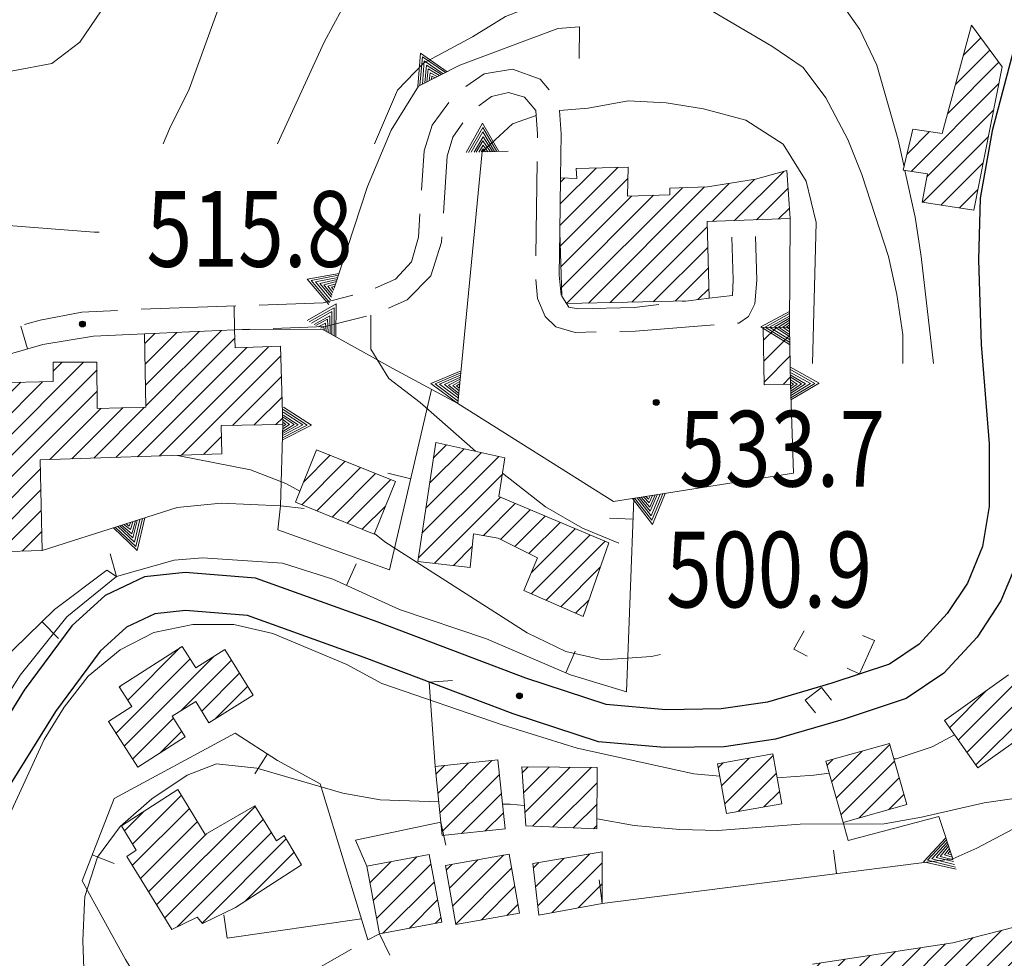
# Model space of a CAD drawing. Units: millimetres. Extents: x 2385024 to 2387038, y 4759138 to 4760472.
# Drawn here: x 2385707 to 2385915, y 4759765 to 4759963 of the extents above; entities that cross this region are included whole.
import ezdxf

# ---------------------------------------------------------------- set-up
doc = ezdxf.new("R2010")
doc.units = ezdxf.units.MM
for name, color, linetype, lineweight in [('CD-BANCHINE', 7, 'Continuous', 30), ('CD-CORSIE', 7, 'Continuous', 30), ('Curve di livello grigie', 8, 'Continuous', 5), ('Curve di livello verdi', 70, 'Continuous', 5), ('Edifici', 5, 'Continuous', 13), ('Linea edifici', 7, 'Continuous', 13), ('Retini', 8, 'Continuous', 5), ('Tratteggiata2', 6, 'Continuous', 5)]:
    doc.layers.add(name, color=color, linetype=linetype, lineweight=lineweight)
for name, color, linetype in [('Punti', 7, 'Continuous'), ('strada ordinaria', 5, 'Continuous'), ('Testo', 50, 'Continuous')]:
    doc.layers.add(name, color=color, linetype=linetype)
doc.styles.add('ROMANS', font='romans.shx')
pattern_1 = [(45, (2387252.5097, 4759025.384), (-2.245064, 2.245064), [])]

# ---------------------------------------------------------------- blocks, each defined once
blk = doc.blocks.new('TRI01')
for points in [[(-3.66, 0, 0), (0, 6.07, 0), (3.29, 0, 0)], [(-3.18, 0, 0), (0, 5.14, 0), (2.86, 0, 0)], [(-2.58, 0, 0), (0, 4.22, 0), (2.34, 0, 0)], [(-1.97, 0, 0), (0.03, 3.2, 0), (1.91, 0, 0)], [(-1.56, 0, 0), (-0.03, 2.35, 0), (1.47, 0, 0)], [(-0.99, 0, 0), (0, 1.42, 0), (0.96, 0, 0)], [(-0.45, 0, 0), (0, 0.63, 0), (0.47, 0, 0)]]:
    blk.add_polyline3d(points)
blk = doc.blocks.new('PUNTO1')
for centre, radius in [((-0.02, 0.02), 0.61), ((0.01, 0.02), 0.47), ((-0.03, 0.03), 0.37), ((0.02, 0.01), 0.18), ((-0.02, 0.04), 0.13)]:
    blk.add_circle(centre, radius)

msp = doc.modelspace()

# ---------------------------------------------------------------- hatches: boundary and pattern name
at = {"layer": 'Retini'}
h = msp.add_hatch(dxfattribs=at)
h.set_pattern_fill('ANSI31', color=256, style=0)
h.set_pattern_definition(pattern_1)
h.paths.add_polyline_path([(2385698.08, 4759684.72), (2385687.8, 4759676.08), (2385694.47, 4759668.13), (2385704.75, 4759676.77)])
h.paths.add_polyline_path([(2385717.56, 4759701.2), (2385707.04, 4759692.72), (2385713.44, 4759684.4), (2385715.32, 4759685.44), (2385718.72, 4759680.72), (2385727.48, 4759688.16)])
h.paths.add_polyline_path([(2385761.76, 4759720.32), (2385750.04, 4759729.12), (2385736.6, 4759709.92), (2385731.72, 4759703.76), (2385739.96, 4759694.88), (2385748.12, 4759702.56), (2385755.08, 4759711.04)])
h.paths.add_polyline_path([(2385793.92, 4759738.64), (2385788.76, 4759747.12), (2385785.12, 4759744.8), (2385783.32, 4759747.6), (2385780.36, 4759745.68), (2385778.36, 4759748.72), (2385765.15, 4759738.57), (2385757.96, 4759733.04), (2385769, 4759720.96), (2385777.6, 4759727.12)])
h.paths.add_polyline_path([(2385766.52, 4759784.72), (2385762.84, 4759790.88), (2385761.24, 4759789.76), (2385756.6, 4759797.2), (2385746.12, 4759791.12), (2385740.36, 4759800.64), (2385728.4, 4759792.96), (2385731.52, 4759787.84), (2385729.52, 4759786.48), (2385739.08, 4759771.04), (2385744.4, 4759773.68), (2385745.56, 4759772.32), (2385752.56, 4759775.68)])
h.paths.add_polyline_path([(2385756.29, 4759820.6), (2385750.29, 4759830.25), (2385744.11, 4759826.39), (2385741.28, 4759830.91), (2385727.93, 4759822.37), (2385730.61, 4759818.19), (2385725.67, 4759815.03), (2385731.88, 4759805.36), (2385741.92, 4759811.76), (2385739.14, 4759816.14), (2385744.11, 4759819.26), (2385746.92, 4759814.77)])
h.paths.add_polyline_path([(2385749.48, 4759877.58), (2385762.56, 4759877.84), (2385762.08, 4759894.4), (2385752.49, 4759894), (2385752.32, 4759897.84), (2385733.28, 4759896.96), (2385733.6, 4759881.46), (2385723.29, 4759881.19), (2385723.23, 4759891.01), (2385713.99, 4759890.99), (2385713.99, 4759886.88), (2385694.5, 4759886.48), (2385695.26, 4759850.76), (2385711.65, 4759851.14), (2385711.2, 4759870.32), (2385749.64, 4759871.6)])
h.paths.add_polyline_path([(2385659.24, 4759886.48), (2385653.7, 4759895.34), (2385639.34, 4759886.38), (2385644.88, 4759877.52)])
h.paths.add_polyline_path([(2385652.64, 4759865.12), (2385635.36, 4759860.4), (2385638.81, 4759847.76), (2385656.09, 4759852.48)])
h.paths.add_polyline_path([(2385621.16, 4759844.72), (2385623.92, 4759845.44), (2385622.2, 4759852), (2385619.04, 4759851.2), (2385618.36, 4759854.64), (2385606.56, 4759851.84), (2385607.36, 4759848.8), (2385599.08, 4759847.28), (2385603.6, 4759836.16), (2385604.8, 4759836.64), (2385606.84, 4759829.04), (2385623.88, 4759833.2)])
h.paths.add_polyline_path([(2385614.6, 4759806.56), (2385600.96, 4759799.92), (2385606.99, 4759787.51), (2385620.63, 4759794.15)])
h.paths.add_polyline_path([(2385639.48, 4759818.48), (2385622.8, 4759810.88), (2385627.76, 4759799.52), (2385635.6, 4759802.56), (2385636.44, 4759800.24), (2385645.72, 4759804.4)])
h.paths.add_polyline_path([(2385677.88, 4759829.2), (2385676.8, 4759828.4), (2385670.96, 4759838.4), (2385660.32, 4759831.12), (2385663, 4759825.52), (2385659.56, 4759822.96), (2385664.08, 4759814.16), (2385667.48, 4759816.48), (2385670.12, 4759812.48), (2385682.84, 4759820.56)])
h.paths.add_polyline_path([(2385701.01, 4759771.69), (2385704.89, 4759773.88), (2385701.15, 4759780.49), (2385687.28, 4759772.64), (2385693.43, 4759761.67), (2385703.47, 4759767.3)])
h.paths.add_polyline_path([(2385715.52, 4759758.64), (2385703.42, 4759751.17), (2385712.67, 4759736.21), (2385724.76, 4759743.68)])
h.paths.add_polyline_path([(2385703.16, 4759729.2), (2385692.36, 4759744.32), (2385676.84, 4759733.52), (2385679.08, 4759730.4), (2385658.64, 4759715.12), (2385667.68, 4759703.36)])
h.paths.add_polyline_path([(2385671.6, 4759731.76), (2385660.16, 4759749.12), (2385640.48, 4759735.76), (2385643.88, 4759730.48), (2385640.36, 4759727.6), (2385621.76, 4759714.64), (2385633.64, 4759697.76), (2385651.48, 4759710.88), (2385648.12, 4759715.76)])
h.paths.add_polyline_path([(2385813.7, 4759702), (2385807.1, 4759699.41), (2385803.71, 4759708.03), (2385788.86, 4759702.2), (2385792.33, 4759693.36), (2385785.85, 4759690.8), (2385789.36, 4759681.92), (2385817.29, 4759692.9)])
h.paths.add_polyline_path([(2385822.32, 4759685.56), (2385798.32, 4759676.6), (2385804.76, 4759659.36), (2385828.76, 4759668.32)])
h.paths.add_polyline_path([(2385850.33, 4759698.35), (2385843.3, 4759696.18), (2385844.37, 4759692.58), (2385837.71, 4759690.6), (2385841.08, 4759679.28), (2385854.9, 4759683.54)])
h.paths.add_polyline_path([(2385876.37, 4759699.74), (2385860.69, 4759696.78), (2385863, 4759684.56), (2385878.68, 4759687.52)])
h.paths.add_polyline_path([(2385911.52, 4759707.68), (2385886.24, 4759701.76), (2385888.64, 4759690.16), (2385914.12, 4759695.76)])
h.paths.add_polyline_path([(2385910.33, 4759741.78), (2385893.05, 4759738.74), (2385895.52, 4759724.72), (2385912.8, 4759727.76)])
h.paths.add_polyline_path([(2385933.4, 4759745.57), (2385917.68, 4759742.05), (2385920.28, 4759730.48), (2385936, 4759734)])
h.paths.add_polyline_path([(2385865.8, 4759733.76), (2385851.68, 4759730.4), (2385855.18, 4759715.66), (2385869.3, 4759719.02)])
h.paths.add_polyline_path([(2385920.88, 4759760.64), (2385934.96, 4759766.96), (2385940.72, 4759770.96), (2385948.24, 4759777.12), (2385951.56, 4759798.88), (2385943.96, 4759800.24), (2385940.96, 4759784.24), (2385938.76, 4759784.4), (2385932.44, 4759778.08), (2385917.84, 4759771.68), (2385904.24, 4759768.24), (2385874.56, 4759763.68), (2385843.72, 4759758.8), (2385845.36, 4759748.72), (2385867.32, 4759751.92), (2385905.12, 4759756.88)])
h.paths.add_polyline_path([(2385832.68, 4759757.28), (2385812.64, 4759754.32), (2385802.48, 4759751.84), (2385804.2, 4759741.04), (2385817.28, 4759742.48), (2385816.88, 4759745.52), (2385833.64, 4759748.32)])
h.paths.add_polyline_path([(2385830.08, 4759787.44), (2385815.44, 4759784.96), (2385816.68, 4759774.08), (2385830.08, 4759776.56)])
h.paths.add_polyline_path([(2385810.41, 4759786.97), (2385796.93, 4759784.57), (2385799.16, 4759772.08), (2385812.64, 4759774.48)])
h.paths.add_polyline_path([(2385793.48, 4759786.88), (2385780.31, 4759784.41), (2385782.98, 4759770.09), (2385796.16, 4759772.56)])
h.paths.add_polyline_path([(2385808.04, 4759806.88), (2385794.74, 4759805.49), (2385796.27, 4759790.93), (2385809.56, 4759792.32)])
h.paths.add_polyline_path([(2385829.04, 4759805.28), (2385813.08, 4759805.44), (2385813.92, 4759792.96), (2385829, 4759792.32)])
h.paths.add_polyline_path([(2385831.48, 4759852.8), (2385808.24, 4759862.56), (2385809.52, 4759870.8), (2385794.88, 4759874), (2385791.08, 4759848.88), (2385802.2, 4759847.6), (2385802.88, 4759854.72), (2385808.08, 4759853.76), (2385816.44, 4759849.6), (2385813.52, 4759842.72), (2385826.08, 4759837.2)])
h.paths.add_polyline_path([(2385786.36, 4759865.77), (2385769.68, 4759872.48), (2385765.2, 4759861.36), (2385781.88, 4759854.64)])
h.paths.add_polyline_path([(2385866.2, 4759808.16), (2385854.52, 4759806.08), (2385856.39, 4759795.54), (2385868.07, 4759797.62)])
h.paths.add_polyline_path([(2385890.91, 4759810.37), (2385877.43, 4759806.61), (2385881.04, 4759793.68), (2385894.52, 4759797.44)])
h.paths.add_polyline_path([(2385923.18, 4759814.89), (2385916.08, 4759824.88), (2385902.48, 4759815.2), (2385909.58, 4759805.21)])
h.paths.add_polyline_path([(2385977.16, 4759801.6), (2385967.6, 4759804.8), (2385959.4, 4759802.88), (2385952.56, 4759779.6), (2385958.96, 4759771.52), (2385967.04, 4759769.2)])
h.paths.add_polyline_path([(2385955.72, 4759759.2), (2385951.61, 4759765.66), (2385948.84, 4759763.91), (2385946.96, 4759766.87), (2385941.12, 4759763.15), (2385943.2, 4759759.89), (2385940.88, 4759758.39), (2385945.04, 4759752.12)])
h.paths.add_polyline_path([(2385997.48, 4759805.65), (2385978.85, 4759803.13), (2385981.32, 4759787.45), (2386000.02, 4759790.39)])
h.paths.add_polyline_path([(2385967.88, 4759862.48), (2385955.66, 4759864.57), (2385947.66, 4759817.93), (2385959.88, 4759815.84)])
h.paths.add_polyline_path([(2385937.66, 4759843.93), (2385926.4, 4759846), (2385923.7, 4759831.28), (2385927.01, 4759830.68), (2385925.48, 4759822.34), (2385933.42, 4759820.89)])
h.paths.add_polyline_path([(2385942.65, 4759872.2), (2385933.72, 4759873.6), (2385929.96, 4759849.6), (2385938.89, 4759848.19)])
h.paths.add_polyline_path([(2385944.04, 4759926.56), (2385941.4, 4759927.52), (2385941.76, 4759930), (2385923.36, 4759939.84), (2385918.56, 4759923.52), (2385918.44, 4759909.92), (2385919.92, 4759897.6), (2385920.64, 4759884.48), (2385931.96, 4759881.36), (2385933.28, 4759885.84)])
h.paths.add_polyline_path([(2385956.24, 4759922.32), (2385954.49, 4759922.93), (2385961.32, 4759952.88), (2385952.84, 4759955.68), (2385944.04, 4759926.56), (2385933.28, 4759885.84), (2385935.48, 4759885.92), (2385941.36, 4759885.84), (2385942.72, 4759886.72), (2385943.72, 4759888.48), (2385944.08, 4759890.32), (2385947.12, 4759889.84)])
h.paths.add_polyline_path([(2385914.72, 4759953.44), (2385908.24, 4759962.24), (2385902, 4759939.36), (2385895.84, 4759940.24), (2385893.8, 4759931.6), (2385898.92, 4759930.8), (2385897.8, 4759924.8), (2385908.72, 4759923.12)])
h.paths.add_polyline_path([(2385852.28, 4759920.72), (2385869.84, 4759921.36), (2385869.16, 4759931.52), (2385862.52, 4759929.68), (2385852.4, 4759928.08), (2385844.4, 4759927.76), (2385844.4, 4759926.4), (2385835.48, 4759926.08), (2385835.6, 4759932.24), (2385824.6, 4759931.92), (2385824.72, 4759929.84), (2385821.3, 4759929.98), (2385821.14, 4759918.55), (2385821.55, 4759904.97), (2385822.58, 4759903.38), (2385848.39, 4759903.98), (2385852.71, 4759904.51)])
h.paths.add_polyline_path([(2385847.28, 4760002.32), (2385842.12, 4760004.96), (2385841.36, 4760003.52), (2385836.08, 4760005.68), (2385833.21, 4760000), (2385832.72, 4759999.04), (2385843.48, 4759993.76), (2385846.25, 4760000)])
h.paths.add_polyline_path([(2385829.8, 4760005.31), (2385820.92, 4760005.28), (2385820.93, 4759999.89), (2385829.81, 4759999.93), (2385829.81, 4760000)])
h.paths.add_polyline_path([(2385835.92, 4760018.38), (2385827.92, 4760018.63), (2385827.72, 4760011.92), (2385835.72, 4760011.68)])
h.paths.add_polyline_path([(2385876.7, 4760007.83), (2385867.47, 4760009.47), (2385865.8, 4760000), (2385865.28, 4759997.07), (2385874.82, 4759995.6)])
h.paths.add_polyline_path([(2385887, 4760003.72), (2385887.34, 4760005.95), (2385876.7, 4760007.83), (2385874.79, 4759995.42), (2385885.25, 4759993.81), (2385886.34, 4760000)])
h.paths.add_polyline_path([(2385925.01, 4759995.45), (2385915.37, 4759997.96), (2385915.56, 4759998.68), (2385914.65, 4759998.91), (2385907.17, 4759968.93), (2385917.74, 4759966.3)])
h.paths.add_polyline_path([(2385929.95, 4760013.47), (2385920.08, 4760016.05), (2385915.37, 4759997.96), (2385925.24, 4759995.38)])
h.paths.add_polyline_path([(2385931.82, 4760012.92), (2385929.94, 4760013.41), (2385925.24, 4759995.38), (2385925.01, 4759995.45), (2385917.79, 4759966.53), (2385919.29, 4759966.02), (2385919.98, 4759966.26)])
h.paths.add_polyline_path([(2385892.16, 4759983.84), (2385886.13, 4759979.47), (2385890.66, 4759973.23), (2385896.13, 4759965.7), (2385902.18, 4759970.02)])
h.paths.add_polyline_path([(2385892.11, 4759984.67), (2385889.41, 4759988.46), (2385882.77, 4759983.73), (2385885.47, 4759979.93)])
h.paths.add_polyline_path([(2385946.86, 4759970.62), (2385934.42, 4759973.96), (2385930.32, 4759958.69), (2385942.76, 4759955.34)])
h.paths.add_polyline_path([(2385949.79, 4759986.32), (2385944.28, 4759987.9), (2385945.62, 4759993.79), (2385945.51, 4759994.62), (2385939.62, 4759993.84), (2385934.49, 4759973.93), (2385946.05, 4759970.83)])
h.paths.add_polyline_path([(2385966.25, 4759991.65), (2385966.32, 4759991.67), (2385966, 4759993.45), (2385964.53, 4759996.81), (2385945.5, 4759994.74), (2385945.51, 4759994.62), (2385945.62, 4759993.79), (2385944.28, 4759987.9), (2385949.79, 4759986.32), (2385949.59, 4759985.46), (2385953.15, 4759984.6), (2385954.96, 4759984.76), (2385955.32, 4759984.7), (2385955.24, 4759984.39), (2385955.5, 4759984.42), (2385967.24, 4759986.54), (2385967.14, 4759987.08), (2385967.1, 4759987.07)])
h.paths.add_polyline_path([(2385955.32, 4759984.7), (2385954.96, 4759984.76), (2385953.15, 4759984.6), (2385949.59, 4759985.46), (2385946.05, 4759970.83), (2385946.86, 4759970.62), (2385942.76, 4759955.34), (2385942.06, 4759955.53), (2385938.11, 4759940.5), (2385943.56, 4759939.06)])
h.paths.add_polyline_path([(2385942.06, 4759955.53), (2385930.45, 4759958.66), (2385926.71, 4759944.77), (2385937.14, 4759940), (2385937.27, 4759940.27), (2385937.96, 4759939.95)])
h = msp.add_hatch(dxfattribs=at)
h.set_pattern_fill('ANSI31', color=256, style=0)
h.set_pattern_definition(pattern_1)
h.paths.add_polyline_path([(2385980.32, 4759932.56), (2385989.36, 4759927.6), (2385986.48, 4759920.72), (2386000.08, 4759909.76), (2386008.52, 4759898.88), (2386012.72, 4759904.32), (2386016.52, 4759906.16), (2386021.4, 4759897.28), (2386014.12, 4759892.32), (2386023.8, 4759877.52), (2386015.6, 4759870.88), (2386022.72, 4759860.56), (2386031.4, 4759867.2), (2386029.36, 4759870.32), (2386040.48, 4759878.48), (2386031.8, 4759889.28), (2386025.24, 4759899.84), (2386017.56, 4759909.68), (2386007.96, 4759926.4), (2385982.96, 4759943.76), (2385968.8, 4759950.72), (2385966.28, 4759946.08), (2385961.52, 4759922.4), (2385975.92, 4759916.72)])
h.paths.add_polyline_path([(2385970.6, 4759895.12), (2385959.16, 4759896.48), (2385961.36, 4759882.8), (2385972.2, 4759874.24), (2385974.6, 4759884.8), (2385969.52, 4759886.48)])
h.paths.add_polyline_path([(2385864.35, 4759886.22), (2385869.92, 4759886.32), (2385869.72, 4759898.4), (2385864.14, 4759898.3)])
h.paths.add_polyline_path([(2385989.96, 4759883.2), (2385980.76, 4759892.88), (2385976.2, 4759877.44), (2385974.16, 4759870.16), (2385986.08, 4759859.52), (2386000.36, 4759848.56), (2386013.52, 4759859.28), (2386002.72, 4759870.88)])
h.paths.add_polyline_path([(2386007.79, 4759830.7), (2385998.75, 4759837.75), (2385993.28, 4759830.72), (2386002.32, 4759823.68)])
h.paths.add_polyline_path([(2386009.88, 4759808.96), (2386013.8, 4759809.28), (2386015.2, 4759801.52), (2386023.84, 4759802.8), (2386022.96, 4759810.72), (2386015.52, 4759821.44), (2386008.8, 4759820.64)])
h.paths.add_polyline_path([(2386027.8, 4759855.04), (2386032.76, 4759850.08), (2386039.52, 4759856.08), (2386034.88, 4759861.36)])

# ---------------------------------------------------------------- linework, layer by layer
at = {"layer": 'CD-BANCHINE', "linetype": 'Continuous'}
for points in [[(2386449.26, 4759854.62, 0), (2386449.26, 4759854.62)], [(2386441.91, 4759859.08, 0), (2386441.91, 4759859.08)], [(2386119.55, 4759720.55, 0), (2386119.55, 4759720.55)], [(2386122.48, 4759712.51, 0), (2386122.48, 4759712.51)], [(2386057.17, 4759683.2, 0), (2386057.16, 4759683.2)], [(2386052.54, 4759690.43, 0), (2386052.54, 4759690.43)], [(2385875.86, 4759539.62, 0), (2385875.86, 4759539.62)], [(2385868.37, 4759543.77, 0), (2385868.37, 4759543.77)]]:
    msp.add_lwpolyline(points, format="xyb", dxfattribs=at)
at = {"layer": 'CD-CORSIE', "linetype": 'Continuous'}
for points in [[(2385564.86, 4759288.52, 0), (2385564.37, 4759288.24)], [(2386448.41, 4759855.14, 0), (2386448.41, 4759855.14)], [(2386442.76, 4759858.56, 0), (2386442.76, 4759858.56)], [(2386119.89, 4759719.61, 0), (2386119.89, 4759719.61)], [(2386122.13, 4759713.45, 0), (2386122.14, 4759713.45)], [(2386056.63, 4759684.05, 0), (2386056.63, 4759684.04)], [(2386053.08, 4759689.59, 0), (2386053.08, 4759689.59)], [(2385874.98, 4759540.11, 0), (2385874.98, 4759540.11)], [(2385869.25, 4759543.28, 0), (2385869.25, 4759543.29)]]:
    msp.add_lwpolyline(points, format="xyb", dxfattribs=at)
at = {"layer": 'Curve di livello grigie'}
for points in [[(2385646.16, 4759954.98), (2385654.44, 4759958.09), (2385663.45, 4759959.12), (2385672.44, 4759958.32), (2385688.59, 4759953.05), (2385696.55, 4759951.75), (2385705.4, 4759952.58), (2385713.68, 4759954.16), (2385719.6, 4759958.64), (2385724.12, 4759965.28), (2385726.86, 4759972.82), (2385726.92, 4759973.12), (2385726.76, 4759973.44), (2385731.52, 4759985.52), (2385735.6, 4759992.42), (2385742.53, 4759998.47), (2385744.52, 4760000)], [(2385808.83, 4760000), (2385799.92, 4759993.52), (2385792.14, 4759987.41), (2385785.95, 4759981.18), (2385780.92, 4759974.96), (2385775.13, 4759965.67), (2385771.32, 4759958.64), (2385761.4, 4759937.16)], [(2385893.96, 4759932.29), (2385892.72, 4759938), (2385888.2, 4759953.76), (2385884.6, 4759961.36), (2385879.64, 4759968.4), (2385874.12, 4759974.96), (2385866.64, 4759980.48), (2385855.2, 4759992.48), (2385848.39, 4759998.28), (2385846.13, 4759999.74)], [(2385893.71, 4759890.7), (2385893.68, 4759896.88), (2385892.44, 4759905.28), (2385890.68, 4759913.36), (2385885.05, 4759930.66), (2385882.04, 4759938.08), (2385877.42, 4759946.86), (2385872.64, 4759953.28), (2385865.96, 4759957.84), (2385851.46, 4759966.32), (2385843.3, 4759969.28), (2385835.36, 4759970.16), (2385827.16, 4759969.36), (2385817.13, 4759966.97), (2385809.68, 4759964.08), (2385802.64, 4759959.76)], [(2385802.64, 4759959.76), (2385792.28, 4759954.24), (2385786.8, 4759948.48), (2385781.94, 4759937.16)], [(2385874.57, 4759890.7), (2385875.35, 4759920.56), (2385873.24, 4759929.27), (2385868.36, 4759937.12), (2385860.5, 4759942.19), (2385851.5, 4759944.57), (2385843.6, 4759945.84), (2385835.6, 4759946.24), (2385827.12, 4759944.72), (2385821.06, 4759944.22)], [(2385816.12, 4759943.17), (2385811.16, 4759941.36), (2385804.72, 4759935.44)], [(2385900.16, 4759890.7), (2385897.56, 4759913.36), (2385896.28, 4759921.68), (2385894.12, 4759931.54)], [(2385723.69, 4759918.45), (2385722.65, 4759918.49), (2385697.16, 4759920.48), (2385671.32, 4759921.04), (2385660.92, 4759919.96), (2385651.57, 4759918.52), (2385643.92, 4759916.16), (2385624.66, 4759907.77)], [(2385781.14, 4759900.96), (2385781.16, 4759893.76), (2385784.96, 4759887.52), (2385791.6, 4759882.48), (2385803.32, 4759872.15)], [(2385740.29, 4759871.28), (2385755.69, 4759868.23), (2385763.16, 4759865.36), (2385766.16, 4759863.75)], [(2385809.02, 4759867.56), (2385818.1, 4759860.39), (2385825.92, 4759855.88), (2385833.59, 4759852.72)], [(2385781.93, 4759854.77), (2385784.12, 4759853.04), (2385814.26, 4759833.79), (2385822.44, 4759829.82), (2385830.24, 4759828.08), (2385840.52, 4759828.79), (2385842.47, 4759829.15)], [(2385950.61, 4759817.42), (2385946.04, 4759804.4), (2385941.52, 4759797.44), (2385937.2, 4759796.24), (2385934.32, 4759798.24), (2385926.51, 4759800.11), (2385910.93, 4759797.85), (2385897.64, 4759794.8), (2385889.75, 4759793.37), (2385871.96, 4759793.28), (2385854.56, 4759792), (2385846.55, 4759792.19), (2385836.88, 4759793.04), (2385829.01, 4759794.42)], [(2385795.52, 4759798.04), (2385783.12, 4759798.48), (2385775.23, 4759799.87), (2385757.04, 4759805.12), (2385748.48, 4759806.08), (2385742.28, 4759803.68), (2385734.84, 4759798.64), (2385728.12, 4759792.8), (2385723.37, 4759786.36), (2385720.69, 4759778), (2385720.56, 4759776.72), (2385720.23, 4759768.72), (2385720.56, 4759758.8), (2385719.97, 4759751.43)], [(2385813.63, 4759797.25), (2385810.6, 4759797.52), (2385809.01, 4759797.57)]]:
    msp.add_lwpolyline(points, dxfattribs=at)
at = {"layer": 'Curve di livello verdi'}
for points in [[(2385779.31, 4760000), (2385767, 4759989.12), (2385759.11, 4759982.58), (2385754.12, 4759976.32), (2385749.76, 4759968.24), (2385742.72, 4759948.72), (2385738.58, 4759940.34), (2385737.25, 4759937.16)], [(2385660.64, 4759778.19), (2385669.76, 4759776.16), (2385672.82, 4759776.18), (2385694.9, 4759782.3), (2385700.64, 4759788.59), (2385704.8, 4759795.44), (2385712.06, 4759811.18), (2385716.3, 4759818.03), (2385721.36, 4759824.63), (2385728.13, 4759830.17), (2385735.24, 4759833.84), (2385743.48, 4759835.52), (2385752.16, 4759835.52), (2385760.44, 4759833.6), (2385776.08, 4759827.04), (2385783.52, 4759823.04), (2385808.96, 4759814.28), (2385824.8, 4759809.4), (2385849.46, 4759803.93), (2385854.98, 4759803.43)], [(2385891.82, 4759807.12), (2385892.27, 4759807.16), (2385899.88, 4759809.68), (2385904.61, 4759812.19)], [(2385867.1, 4759803.09), (2385874.86, 4759803.65), (2385878.13, 4759804.09)]]:
    msp.add_lwpolyline(points, dxfattribs=at)
at = {"layer": 'Edifici'}
for p, q in [((2385902, 4759939.36), (2385908.24, 4759962.24)), ((2385908.24, 4759962.24), (2385914.72, 4759953.44)), ((2385908.24, 4759962.24), (2385908.24, 4759962.24)), ((2385914.72, 4759953.44), (2385908.72, 4759923.12)), ((2385893.8, 4759931.6), (2385895.84, 4759940.24)), ((2385895.84, 4759940.24), (2385902, 4759939.36)), ((2385824.6, 4759931.92), (2385835.6, 4759932.24)), ((2385824.72, 4759929.84), (2385824.6, 4759931.92)), ((2385835.6, 4759932.24), (2385835.48, 4759926.08)), ((2385862.52, 4759929.68), (2385869.16, 4759931.52)), ((2385869.16, 4759931.52), (2385869.84, 4759921.36)), ((2385869.16, 4759931.52), (2385869.16, 4759931.52)), ((2385898.92, 4759930.8), (2385893.8, 4759931.6)), ((2385821.14, 4759918.55), (2385821.3, 4759929.98)), ((2385821.3, 4759929.98), (2385824.72, 4759929.84)), ((2385852.4, 4759928.08), (2385862.52, 4759929.68)), ((2385897.8, 4759924.8), (2385898.92, 4759930.8)), ((2385844.4, 4759927.76), (2385852.4, 4759928.08)), ((2385844.4, 4759926.4), (2385844.4, 4759927.76)), ((2385835.48, 4759926.08), (2385844.4, 4759926.4)), ((2385908.72, 4759923.12), (2385897.8, 4759924.8)), ((2385869.84, 4759921.36), (2385852.28, 4759920.72)), ((2385852.28, 4759920.72), (2385852.71, 4759904.51)), ((2385821.55, 4759904.97), (2385821.14, 4759918.55)), ((2385822.58, 4759903.38), (2385821.55, 4759904.97)), ((2385848.39, 4759903.98), (2385822.58, 4759903.38)), ((2385852.71, 4759904.51), (2385848.39, 4759903.98)), ((2385733.28, 4759896.96), (2385752.32, 4759897.84)), ((2385752.32, 4759897.84), (2385752.49, 4759894)), ((2385864.14, 4759898.3), (2385869.72, 4759898.4)), ((2385864.35, 4759886.22), (2385864.14, 4759898.3)), ((2385869.72, 4759898.4), (2385869.92, 4759886.32)), ((2385869.72, 4759898.4), (2385869.72, 4759898.4)), ((2385733.6, 4759881.46), (2385733.28, 4759896.96)), ((2385752.49, 4759894), (2385762.08, 4759894.4)), ((2385762.08, 4759894.4), (2385762.56, 4759877.84)), ((2385713.99, 4759890.99), (2385723.23, 4759891.01)), ((2385713.99, 4759886.88), (2385713.99, 4759890.99)), ((2385723.23, 4759891.01), (2385723.29, 4759881.19)), ((2385694.5, 4759886.48), (2385713.99, 4759886.88)), ((2385869.92, 4759886.32), (2385864.35, 4759886.22)), ((2385723.29, 4759881.19), (2385733.6, 4759881.46)), ((2385762.56, 4759877.84), (2385749.48, 4759877.58)), ((2385749.48, 4759877.58), (2385749.64, 4759871.6)), ((2385791.08, 4759848.88), (2385794.88, 4759874)), ((2385794.88, 4759874), (2385809.52, 4759870.8)), ((2385794.88, 4759874), (2385794.88, 4759874)), ((2385749.64, 4759871.6), (2385711.2, 4759870.32)), ((2385749.64, 4759871.6), (2385749.64, 4759871.6)), ((2385769.68, 4759872.48), (2385765.2, 4759861.36)), ((2385786.36, 4759865.77), (2385769.68, 4759872.48)), ((2385809.52, 4759870.8), (2385808.24, 4759862.56)), ((2385711.2, 4759870.32), (2385711.65, 4759851.14)), ((2385781.88, 4759854.64), (2385786.36, 4759865.77)), ((2385808.24, 4759862.56), (2385831.48, 4759852.8)), ((2385765.2, 4759861.36), (2385781.88, 4759854.64)), ((2385765.2, 4759861.36), (2385765.2, 4759861.36)), ((2385802.88, 4759854.72), (2385802.2, 4759847.6)), ((2385808.08, 4759853.76), (2385802.88, 4759854.72)), ((2385816.44, 4759849.6), (2385808.08, 4759853.76)), ((2385831.48, 4759852.8), (2385826.08, 4759837.2)), ((2385711.65, 4759851.14), (2385695.26, 4759850.76)), ((2385802.2, 4759847.6), (2385791.08, 4759848.88)), ((2385813.52, 4759842.72), (2385816.44, 4759849.6)), ((2385826.08, 4759837.2), (2385813.52, 4759842.72)), ((2385727.93, 4759822.37), (2385741.28, 4759830.91)), ((2385741.28, 4759830.91), (2385744.11, 4759826.39)), ((2385744.11, 4759826.39), (2385750.29, 4759830.25)), ((2385750.29, 4759830.25), (2385756.29, 4759820.6)), ((2385916.08, 4759824.88), (2385902.48, 4759815.2)), ((2385730.61, 4759818.19), (2385727.93, 4759822.37)), ((2385756.29, 4759820.6), (2385746.92, 4759814.77)), ((2385744.11, 4759819.26), (2385739.14, 4759816.14)), ((2385746.92, 4759814.77), (2385744.11, 4759819.26)), ((2385725.67, 4759815.03), (2385730.61, 4759818.19)), ((2385731.88, 4759805.36), (2385725.67, 4759815.03)), ((2385739.14, 4759816.14), (2385741.92, 4759811.76)), ((2385902.48, 4759815.2), (2385909.58, 4759805.21)), ((2385909.58, 4759805.21), (2385923.18, 4759814.89)), ((2385741.92, 4759811.76), (2385731.88, 4759805.36)), ((2385877.43, 4759806.61), (2385890.91, 4759810.37)), ((2385890.91, 4759810.37), (2385894.52, 4759797.44)), ((2385866.2, 4759808.16), (2385854.52, 4759806.08)), ((2385868.07, 4759797.62), (2385866.2, 4759808.16)), ((2385866.2, 4759808.16), (2385866.2, 4759808.16)), ((2385794.74, 4759805.49), (2385808.04, 4759806.88)), ((2385808.04, 4759806.88), (2385809.56, 4759792.32)), ((2385808.04, 4759806.88), (2385808.04, 4759806.88)), ((2385854.52, 4759806.08), (2385856.39, 4759795.54)), ((2385881.04, 4759793.68), (2385877.43, 4759806.61)), ((2385731.88, 4759805.36), (2385731.88, 4759805.36)), ((2385796.27, 4759790.93), (2385794.74, 4759805.49)), ((2385813.92, 4759792.96), (2385813.08, 4759805.44)), ((2385813.08, 4759805.44), (2385829.04, 4759805.28)), ((2385829.04, 4759805.28), (2385829, 4759792.32)), ((2385829.04, 4759805.28), (2385829.04, 4759805.28)), ((2385728.4, 4759792.96), (2385740.36, 4759800.64)), ((2385740.36, 4759800.64), (2385746.12, 4759791.12)), ((2385856.39, 4759795.54), (2385868.07, 4759797.62)), ((2385746.12, 4759791.12), (2385756.6, 4759797.2)), ((2385756.6, 4759797.2), (2385761.24, 4759789.76)), ((2385894.52, 4759797.44), (2385881.04, 4759793.68)), ((2385894.52, 4759797.44), (2385894.52, 4759797.44)), ((2385731.52, 4759787.84), (2385728.4, 4759792.96)), ((2385809.56, 4759792.32), (2385796.27, 4759790.93)), ((2385829, 4759792.32), (2385813.92, 4759792.96)), ((2385761.24, 4759789.76), (2385762.84, 4759790.88)), ((2385762.84, 4759790.88), (2385766.52, 4759784.72)), ((2385729.52, 4759786.48), (2385731.52, 4759787.84)), ((2385815.44, 4759784.96), (2385830.08, 4759787.44)), ((2385830.08, 4759787.44), (2385830.08, 4759776.56)), ((2385739.08, 4759771.04), (2385729.52, 4759786.48)), ((2385793.48, 4759786.88), (2385780.31, 4759784.41)), ((2385796.16, 4759772.56), (2385793.48, 4759786.88)), ((2385810.41, 4759786.97), (2385796.93, 4759784.57)), ((2385812.64, 4759774.48), (2385810.41, 4759786.97)), ((2385766.52, 4759784.72), (2385752.56, 4759775.68)), ((2385780.31, 4759784.41), (2385782.98, 4759770.09)), ((2385796.93, 4759784.57), (2385799.16, 4759772.08)), ((2385816.68, 4759774.08), (2385815.44, 4759784.96)), ((2385752.56, 4759775.68), (2385745.56, 4759772.32)), ((2385830.08, 4759776.56), (2385816.68, 4759774.08)), ((2385830.08, 4759776.56), (2385830.08, 4759776.56)), ((2385744.4, 4759773.68), (2385739.08, 4759771.04)), ((2385745.56, 4759772.32), (2385744.4, 4759773.68)), ((2385799.16, 4759772.08), (2385812.64, 4759774.48)), ((2385739.08, 4759771.04), (2385739.08, 4759771.04)), ((2385782.98, 4759770.09), (2385796.16, 4759772.56)), ((2385796.16, 4759772.56), (2385796.16, 4759772.56)), ((2385799.16, 4759772.08), (2385799.16, 4759772.08)), ((2385904.24, 4759768.24), (2385917.84, 4759771.68)), ((2385874.56, 4759763.68), (2385904.24, 4759768.24))]:
    msp.add_line(p, q, dxfattribs=at)
at = {"layer": 'Edifici', "ltscale": 0.5}
for p, q in [((2385872.81, 4759834.21), (2385870.64, 4759830.29)), ((2385887.69, 4759832.11), (2385885.18, 4759833.2)), ((2385884.56, 4759825.1), (2385887.69, 4759832.11)), ((2385870.64, 4759830.29), (2385873.45, 4759828.84)), ((2385881.9, 4759826.27), (2385882.63, 4759825.95)), ((2385882.63, 4759825.95), (2385884.56, 4759825.1)), ((2385876.5, 4759822.19), (2385873.07, 4759819.52)), ((2385878.6, 4759819.56), (2385876.5, 4759822.19)), ((2385873.07, 4759819.52), (2385875.25, 4759816.86))]:
    msp.add_line(p, q, dxfattribs=at)
at = {"layer": 'Linea edifici'}
for p, q in [((2385752.32, 4759897.84), (2385752.28, 4759902.84)), ((2385708.53, 4759893.79), (2385707.16, 4759898.6)), ((2385789.6, 4759866.36), (2385784.73, 4759867.5)), ((2385762.08, 4759860.64), (2385767.05, 4759860.06)), ((2385836.63, 4759857.82), (2385831.64, 4759858.01)), ((2385727.36, 4759845.68), (2385726, 4759850.49)), ((2385776.03, 4759843.8), (2385778.09, 4759848.36)), ((2385711.59, 4759836.14), (2385715.07, 4759832.56)), ((2385822.43, 4759825.3), (2385824.39, 4759829.89)), ((2385793.47, 4759823.35), (2385798.46, 4759823.7)), ((2385759.32, 4759808.16), (2385756.63, 4759803.94)), ((2385795.97, 4759793.74), (2385797.01, 4759788.85)), ((2385879.68, 4759782.87), (2385879.05, 4759787.83)), ((2385722.22, 4759786.84), (2385726.88, 4759785.01)), ((2385830.08, 4759776.56), (2385829.45, 4759781.52)), ((2385750.8, 4759769.2), (2385750.08, 4759774.15)), ((2385782.98, 4759770.09), (2385785.19, 4759765.6))]:
    msp.add_line(p, q, dxfattribs=at)
for points in [[(2385825.2, 4759955.2, 527.39), (2385825.28, 4759961.92, 528.05), (2385820.72, 4759961.52, 527.6), (2385800, 4759953.76, 525.59), (2385791.24, 4759949.36, 524.75), (2385785.44, 4759940.08, 524.72), (2385780.48, 4759928.16, 522.86), (2385773.44, 4759906.64, 518.18)], [(2385810.2, 4759935.6, 530.48), (2385804.72, 4759935.44, 530.42), (2385799.56, 4759882.24, 530.81), (2385832.48, 4759861.52, 531.59), (2385870.6, 4759867.52, 531.8), (2385869.92, 4759886.32, 532.97)], [(2385869.84, 4759921.36, 533.39), (2385869.72, 4759898.4, 533.6)], [(2385770.88, 4759898, 517.1), (2385752.32, 4759897.84, 516.38)], [(2385799.56, 4759882.24, 526.61), (2385785.84, 4759889.68, 524.63), (2385770.88, 4759898, 518.33)], [(2385733.28, 4759896.96, 516.08), (2385722.48, 4759896.48, 516.17), (2385711.8, 4759894.72, 516.26), (2385698, 4759890.8, 516.71), (2385682.72, 4759885.52, 518.42), (2385661.56, 4759876.8, 521.42)], [(2385793.99, 4759885.25, 520.73), (2385785.12, 4759847.12, 507.05), (2385761.48, 4759855.52, 506.33), (2385762.08, 4759860.64, 506.33)], [(2385711.65, 4759851.14, 507.65), (2385740.2, 4759860.24, 508.79), (2385749.48, 4759861.2, 509.27), (2385762.08, 4759860.64, 509.63), (2385762.56, 4759877.84, 509.63)], [(2385836.8, 4759862.2, 520.76), (2385835.24, 4759821.28, 507.83), (2385823.4, 4759824.88, 507.38), (2385805.64, 4759832.48, 507.29), (2385787.24, 4759838.72, 506.63), (2385773.12, 4759845.12, 505.43), (2385762.48, 4759848.48, 504.14), (2385745.56, 4759849.6, 502.37), (2385739.56, 4759849.12, 501.8), (2385727.36, 4759845.68, 501.26)], [(2385697.32, 4759822.4, 507.62), (2385699.84, 4759824.72, 507.53), (2385714.24, 4759838.72, 504.14), (2385725.32, 4759847.04, 501.83), (2385727.36, 4759845.68, 501.26), (2385716.88, 4759837.12, 503.48), (2385706.96, 4759824.8, 504.02), (2385698.32, 4759811.2, 505.01), (2385690.72, 4759800.8, 504.5), (2385684.48, 4759796, 504.5), (2385677.76, 4759792.56, 504.5), (2385668.24, 4759789.44, 504.5), (2385662.88, 4759789.07, 0), (2385657.92, 4759788.72, 502.73), (2385643.2, 4759788, 501.95), (2385622.68, 4759782.96, 500.66)], [(2385794.74, 4759805.49, 500.13), (2385793.47, 4759823.35, 501.27)], [(2385881.04, 4759793.68, 497.97), (2385882.12, 4759789.84, 498.03), (2385901.32, 4759794.96, 498.33), (2385904.24, 4759786, 498.27), (2385909.32, 4759788.24, 498.51), (2385916.96, 4759792.24, 498.63), (2385922.64, 4759796.64, 498.63), (2385928.12, 4759802.96, 498.63), (2385931.64, 4759809.6, 498.63), (2385933.42, 4759820.89, 498.57)], [(2385777.08, 4759766.88, 483.21), (2385764.6, 4759759.76, 485.49), (2385757.44, 4759755.28, 486.21), (2385754.08, 4759756.96, 486.69), (2385750.8, 4759757.12, 487.11), (2385737.12, 4759751.84, 488.25), (2385729.28, 4759764.72, 489.81), (2385720.08, 4759781.36, 491.61), (2385726.88, 4759798.72, 492.27), (2385752.44, 4759812.56, 493.71), (2385761.44, 4759806.8, 493.17), (2385770.44, 4759801.84, 493.23), (2385780.52, 4759768.88, 486.21), (2385782.98, 4759770.09, 486.21)], [(2385780.31, 4759784.41, 489.27), (2385777.92, 4759789.92, 490.89), (2385795.97, 4759793.74, 491.61)], [(2385904.24, 4759786, 490.65), (2385830.08, 4759776.56, 488.91)], [(2385779.16, 4759773.32, 486.27), (2385750.8, 4759769.2, 486.63)]]:
    msp.add_polyline3d(points, dxfattribs=at)
at = {"layer": 'strada ordinaria'}
for points in [[(2385920.92, 4759971.39), (2385912.56, 4759939.89), (2385910.08, 4759925.68), (2385909.67, 4759912.63), (2385910.24, 4759894.73), (2385911.95, 4759873.75), (2385911.99, 4759860.48), (2385910.56, 4759851.99), (2385907.37, 4759844.29), (2385903.08, 4759837.83), (2385897.13, 4759831.37), (2385890.85, 4759827.14), (2385878.68, 4759823.1), (2385865.06, 4759819.12), (2385855.24, 4759817.68), (2385843.58, 4759817.52), (2385830.96, 4759818.59), (2385813.93, 4759824.17), (2385782.5, 4759836.07), (2385756.77, 4759845.3), (2385741.86, 4759846.5), (2385733.26, 4759845.59), (2385724.94, 4759841.68), (2385717.93, 4759835.25), (2385707.8, 4759821.61), (2385698.15, 4759806.06)], [(2385918.3, 4759849.76), (2385914.46, 4759840.5), (2385909.39, 4759832.88), (2385902.38, 4759825.26), (2385894.42, 4759819.89), (2385881.07, 4759815.46), (2385866.77, 4759811.28), (2385855.87, 4759809.68), (2385843.29, 4759809.51), (2385829.35, 4759810.69), (2385811.26, 4759816.62), (2385779.73, 4759828.56), (2385755.07, 4759837.41), (2385741.97, 4759838.46), (2385735.45, 4759837.77), (2385729.45, 4759834.95), (2385723.9, 4759829.86), (2385714.43, 4759817.1), (2385704.72, 4759801.46)]]:
    msp.add_lwpolyline(points, dxfattribs=at)
at = {"layer": 'Tratteggiata2'}
for p, q in [((2385801.24, 4759949.29), (2385805.11, 4759951.96)), ((2385805.11, 4759951.96), (2385811.1, 4759952.96)), ((2385811.1, 4759952.96), (2385816.98, 4759950.82)), ((2385816.98, 4759950.82), (2385818.9, 4759948.56)), ((2385810.31, 4759947.98), (2385806.69, 4759947.19)), ((2385813.66, 4759947.01), (2385810.31, 4759947.98)), ((2385794.16, 4759941.13), (2385797.66, 4759945.9)), ((2385806.69, 4759947.19), (2385803.99, 4759945.21)), ((2385816.05, 4759944.2), (2385813.66, 4759947.01)), ((2385816.42, 4759939.21), (2385816.05, 4759944.2)), ((2385821.06, 4759944.23), (2385821.42, 4759939.25)), ((2385800.63, 4759941.59), (2385798.48, 4759938.58)), ((2385792.44, 4759935.65), (2385794.16, 4759941.13)), ((2385816.41, 4759938.45), (2385816.42, 4759939.21)), ((2385821.42, 4759939.25), (2385821.3, 4759929.98)), ((2385798.48, 4759938.58), (2385797.32, 4759934.53)), ((2385791.89, 4759927.33), (2385792.44, 4759935.65)), ((2385797.32, 4759934.53), (2385796.53, 4759922.47)), ((2385816.08, 4759913.45), (2385816.34, 4759933.45)), ((2385791.24, 4759917.46), (2385791.56, 4759922.34)), ((2385821.14, 4759918.55), (2385821.02, 4759909.36)), ((2385789.76, 4759912.22), (2385791.24, 4759917.46)), ((2385796.13, 4759916.36), (2385793.83, 4759909.26)), ((2385796.2, 4759917.48), (2385796.13, 4759916.36)), ((2385857.82, 4759908.41), (2385857.54, 4759917.44)), ((2385862.54, 4759917.6), (2385862.82, 4759908.3)), ((2385786.35, 4759908.55), (2385789.76, 4759912.22)), ((2385782.11, 4759906.62), (2385786.35, 4759908.55)), ((2385793.83, 4759909.26), (2385788.87, 4759904.2)), ((2385816.39, 4759904.45), (2385816.09, 4759908.45)), ((2385821.02, 4759909.36), (2385821.44, 4759905.14)), ((2385857.68, 4759905.12), (2385857.82, 4759908.41)), ((2385862.82, 4759908.3), (2385862.4, 4759903.36)), ((2385771.08, 4759903.53), (2385777.35, 4759905.15)), ((2385788.87, 4759904.2), (2385784.91, 4759902.43)), ((2385818.03, 4759900.67), (2385816.39, 4759904.45)), ((2385847.07, 4759903.82), (2385848.39, 4759903.98)), ((2385852.71, 4759904.51), (2385857.68, 4759905.12)), ((2385720.02, 4759901.54), (2385727.59, 4759901.95)), ((2385732.58, 4759902.21), (2385752.57, 4759902.9)), ((2385757.56, 4759903.07), (2385771.08, 4759903.53)), ((2385822.58, 4759903.38), (2385823.06, 4759902.65)), ((2385823.06, 4759902.65), (2385825.05, 4759902.27)), ((2385825.05, 4759902.27), (2385836.95, 4759902.58)), ((2385836.95, 4759902.58), (2385842.1, 4759903.21)), ((2385862.4, 4759903.36), (2385861.04, 4759900.64)), ((2385707.88, 4759898.94), (2385711.25, 4759899.9)), ((2385711.25, 4759899.9), (2385720.02, 4759901.54)), ((2385780.23, 4759900.74), (2385771.52, 4759898.54)), ((2385820.27, 4759898.44), (2385818.03, 4759900.67)), ((2385861.04, 4759900.64), (2385858.99, 4759899.27)), ((2385755.51, 4759897.96), (2385752.32, 4759897.84)), ((2385771.52, 4759898.54), (2385760.51, 4759898.14)), ((2385824.37, 4759897.3), (2385820.27, 4759898.44)), ((2385837.15, 4759897.58), (2385833.82, 4759897.51)), ((2385853.77, 4759898.86), (2385837.15, 4759897.58)), ((2385858.99, 4759899.27), (2385858.75, 4759899.25)), ((2385828.82, 4759897.4), (2385824.37, 4759897.3))]:
    msp.add_line(p, q, dxfattribs=at)

# ---------------------------------------------------------------- block references
at = {"layer": 'Linea edifici'}
for p, rotation in [((2385794.37, 4759950.93), 26.67000001297399), ((2385804.97, 4759935.45), 1.669999987043756), ((2385773.44, 4759906.64), 71.88999999502826), ((2385770.88, 4759898), 330.9200000002559), ((2385869.72, 4759898.4), 89.69999999213394), ((2385799.92, 4759885.92), 84.46000000715115), ((2385869.92, 4759886.32), 272.0700000027805), ((2385762.56, 4759877.84), 268.3999999885951), ((2385839.79, 4759862.67), 188.9400000200688), ((2385729.86, 4759856.94), 197.6800000203452), ((2385903.83, 4759787.26), 108.0500000008505)]:
    msp.add_blockref('TRI01', p, dxfattribs=dict(at, rotation=rotation))
at = {"layer": 'Punti'}
for p in [(2385720.16, 4759899.04), (2385841.56, 4759882.48), (2385812.6, 4759820.4)]:
    msp.add_blockref('PUNTO1', p, dxfattribs=at)

# ---------------------------------------------------------------- texts
at = {"layer": 'Testo', "color": 6, "style": 'ROMANS', "width": 0.8}
for s, p in [('515.8', (2385733.69, 4759911.16)), ('533.7', (2385846.37, 4759864.7)), ('500.9', (2385843.59, 4759839.15))]:
    msp.add_text(s, height=16, dxfattribs=at).set_placement(p)

doc.saveas('drawing.dxf')
